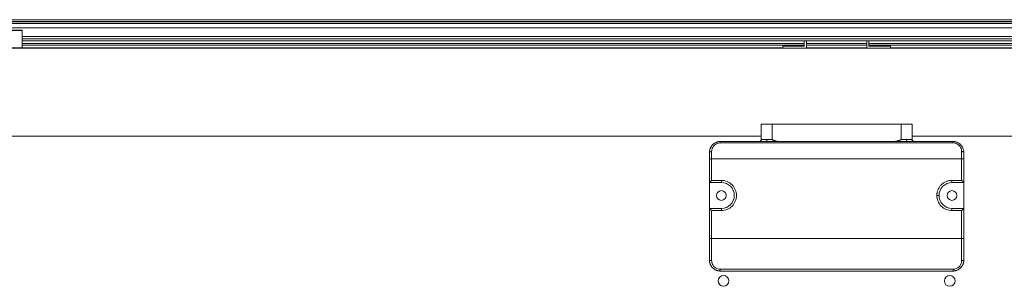
# Model space of a CAD drawing. Units: millimetres. Extents: x 482 to 21998, y 152 to 12871.
# Drawn here: x 1569 to 2026, y 7548 to 7671 of the extents above; entities that cross this region are included whole.
import ezdxf

# ---------------------------------------------------------------- set-up
doc = ezdxf.new("R2010")
doc.units = ezdxf.units.MM

msp = doc.modelspace()

# ---------------------------------------------------------------- linework, layer by layer
at = {"color": 7, "linetype": 'Continuous', "lineweight": 15}
for p, q in [((2697.178, 7671.067), (1199.178, 7671.067)), ((1199.178, 7670.267), (2697.178, 7670.267)), ((1199.178, 7670.067), (2697.178, 7670.067)), ((1450.178, 7669.252), (2446.178, 7669.252)), ((1570.178, 7666.067), (1486.178, 7666.067)), ((1555.178, 7666.267), (1570.178, 7666.267)), ((1570.178, 7666.267), (1570.178, 7666.067)), ((1570.178, 7666.067), (1570.178, 7658.067)), ((1570.178, 7662.252), (2326.178, 7662.252)), ((2697.178, 7657.867), (1199.178, 7657.867)), ((1570.178, 7658.067), (1486.178, 7658.067)), ((2326.178, 7661.252), (1570.178, 7661.252)), ((1570.178, 7660.06), (1933.178, 7660.06)), ((1933.178, 7659.353), (1570.178, 7659.353)), ((1570.178, 7657.867), (1570.178, 7658.067)), ((1923.178, 7657.867), (1923.178, 7658.867)), ((1933.178, 7658.867), (1923.178, 7658.867)), ((1933.178, 7658.867), (1933.178, 7661.252)), ((1934.178, 7661.252), (1934.178, 7657.867)), ((1934.178, 7660.06), (1962.178, 7660.06)), ((1962.178, 7659.353), (1934.178, 7659.353)), ((1962.178, 7657.867), (1962.178, 7661.252)), ((1963.178, 7661.252), (1963.178, 7658.867)), ((1963.178, 7660.06), (2326.178, 7660.06)), ((2326.178, 7659.353), (1963.178, 7659.353)), ((1963.178, 7658.867), (1973.178, 7658.867)), ((1973.178, 7657.867), (1973.178, 7658.867)), ((1913.178, 7615.635), (1913.178, 7622.635)), ((1913.178, 7622.635), (1918.178, 7622.635)), ((1918.178, 7615.511), (1918.178, 7622.635)), ((1918.178, 7622.635), (1978.178, 7622.635)), ((1978.178, 7615.511), (1978.178, 7622.635)), ((1978.178, 7622.635), (1983.178, 7622.635)), ((1983.178, 7622.635), (1983.178, 7615.635)), ((1894.178, 7614.635), (1915.379, 7614.635)), ((1894.178, 7613.986), (2002.178, 7613.986)), ((1915.845, 7615.635), (1913.178, 7615.635)), ((1920.977, 7614.635), (1975.379, 7614.635)), ((1983.178, 7615.635), (1980.51, 7615.635)), ((1980.977, 7614.635), (2002.178, 7614.635)), ((1889.178, 7609.635), (1889.178, 7606.454)), ((1890.178, 7606.635), (1890.178, 7609.986)), ((2006.178, 7609.986), (2006.178, 7606.635)), ((2007.178, 7606.454), (2007.178, 7609.635)), ((1889.178, 7595.635), (1889.178, 7606.454)), ((1890.178, 7596.635), (1890.178, 7606.635)), ((1890.178, 7606.635), (2006.178, 7606.635)), ((2006.178, 7606.635), (2006.178, 7596.635)), ((2007.178, 7606.454), (2007.178, 7595.635)), ((1894.678, 7595.635), (1889.178, 7595.635)), ((1889.178, 7595.635), (1889.178, 7583.635)), ((1894.678, 7596.635), (1890.178, 7596.635)), ((1894.678, 7596.635), (1894.678, 7595.635)), ((2006.178, 7596.635), (2001.678, 7596.635)), ((2001.678, 7595.635), (2001.678, 7596.635)), ((2001.678, 7595.635), (2007.178, 7595.635)), ((2007.178, 7595.635), (2007.178, 7583.635)), ((1994.678, 7589.635), (1995.678, 7589.635)), ((1889.178, 7583.635), (1894.678, 7583.635)), ((1889.178, 7569.734), (1889.178, 7583.635)), ((1890.178, 7569.635), (1890.178, 7582.635)), ((1890.178, 7582.635), (1894.678, 7582.635)), ((1894.678, 7582.635), (1894.678, 7583.635)), ((2001.678, 7582.635), (2001.678, 7583.635)), ((2001.678, 7583.635), (2007.178, 7583.635)), ((2001.678, 7582.635), (2006.178, 7582.635)), ((2006.178, 7582.635), (2006.178, 7569.635)), ((2007.178, 7583.635), (2007.178, 7569.734)), ((1889.178, 7569.734), (1889.178, 7559.635)), ((2006.178, 7569.635), (1890.178, 7569.635)), ((1890.178, 7559.439), (1890.178, 7569.635)), ((2006.178, 7569.635), (2006.178, 7559.439)), ((2007.178, 7559.635), (2007.178, 7569.734)), ((2002.178, 7555.439), (1894.178, 7555.439)), ((2002.178, 7554.635), (1894.178, 7554.635))]:
    msp.add_line(p, q, dxfattribs=at)
at = {"color": 8, "linetype": 'Continuous', "lineweight": 15}
for p, q in [((1555.178, 7667.252), (2341.178, 7667.252)), ((1570.178, 7663.252), (2326.178, 7663.252)), ((1570.178, 7658.067), (1923.178, 7658.067)), ((1934.178, 7658.067), (1962.178, 7658.067)), ((1973.178, 7658.067), (2326.178, 7658.067)), ((1913.178, 7617.067), (1199.178, 7617.067)), ((2697.178, 7617.067), (1983.178, 7617.067))]:
    msp.add_line(p, q, dxfattribs=at)
at = {"color": 7, "linetype": 'Continuous', "lineweight": 15, "flags": 128}
for points in [[(1890.178, 7596.635), (1890.004, 7596.462), (1889.836, 7596.293), (1889.678, 7596.135), (1889.535, 7595.992), (1889.412, 7595.869), (1889.312, 7595.769), (1889.238, 7595.696), (1889.193, 7595.65), (1889.178, 7595.635)], [(2006.178, 7596.635), (2006.351, 7596.462), (2006.52, 7596.293), (2006.678, 7596.135), (2006.821, 7595.992), (2006.944, 7595.869), (2007.044, 7595.769), (2007.117, 7595.696), (2007.163, 7595.65), (2007.178, 7595.635)], [(1889.178, 7583.635), (1889.193, 7583.62), (1889.238, 7583.575), (1889.312, 7583.501), (1889.412, 7583.401), (1889.535, 7583.278), (1889.678, 7583.135), (1889.836, 7582.977), (1890.004, 7582.809), (1890.178, 7582.635)], [(2006.178, 7582.635), (2006.351, 7582.809), (2006.52, 7582.977), (2006.678, 7583.135), (2006.821, 7583.278), (2006.944, 7583.401), (2007.044, 7583.501), (2007.117, 7583.575), (2007.163, 7583.62), (2007.178, 7583.635)]]:
    msp.add_lwpolyline(points, dxfattribs=at)
at = {"color": 7, "linetype": 'Continuous', "lineweight": 15}
for centre, radius in [((1894.678, 7589.635), 2.25), ((2001.678, 7589.635), 2.25), ((1895.678, 7550.067), 2.5), ((2000.678, 7550.067), 2.5)]:
    msp.add_circle(centre, radius, dxfattribs=at)
for centre, radius, start, end in [((1912.178, 7615.635), 1, 270, 360), ((1984.178, 7615.635), 1, 180, 270), ((1894.678, 7589.635), 6, 270, 90), ((2001.678, 7589.635), 6, 90, 180), ((2001.678, 7589.635), 6, 180, 270)]:
    msp.add_arc(centre, radius, start, end, dxfattribs=at)
for centre, ratio, start_param, end_param in [((1890.178, 7606.454), 0.1813346, 4.712389, 6.2831853), ((2006.178, 7606.454), 0.1813346, 3.1415927, 4.712389), ((1890.178, 7569.734), 0.0990195, 0, 1.5707963), ((2006.178, 7569.734), 0.0990195, 1.5707963, 3.1415926)]:
    msp.add_ellipse(centre, major_axis=(-1, 0), ratio=ratio, start_param=start_param, end_param=end_param, dxfattribs=at)
for points, knots in [([(1894.178, 7614.635), (1894.106, 7614.634), (1893.962, 7614.633), (1893.746, 7614.618), (1893.53, 7614.595), (1893.315, 7614.562), (1893.101, 7614.52), (1892.888, 7614.468), (1892.678, 7614.407), (1892.469, 7614.336), (1892.033, 7614.167), (1891.385, 7613.821), (1890.634, 7613.206), (1890.001, 7612.442), (1889.643, 7611.778), (1889.447, 7611.263), (1889.346, 7610.937), (1889.258, 7610.554), (1889.191, 7610.114), (1889.182, 7609.801), (1889.178, 7609.635)], [0, 0, 0, 0, 0.0268829, 0.0538494, 0.080904, 0.1080514, 0.1352958, 0.1626417, 0.1900935, 0.2176555, 0.2453319, 0.3660463, 0.4931528, 0.6124402, 0.7450101, 0.7824424, 0.8266577, 0.8776562, 0.9354372, 1, 1, 1, 1]), ([(1894.178, 7613.986), (1893.916, 7613.986), (1893.392, 7613.935), (1892.637, 7613.706), (1891.941, 7613.334), (1891.331, 7612.833), (1890.83, 7612.223), (1890.458, 7611.527), (1890.229, 7610.772), (1890.178, 7610.248), (1890.178, 7609.986)], [4.712389, 4.712389, 4.712389, 4.712389, 4.9087385, 5.1050881, 5.3014376, 5.4977871, 5.6941367, 5.8904862, 6.0868358, 6.2831853, 6.2831853, 6.2831853, 6.2831853]), ([(1915.379, 7614.635), (1915.434, 7614.635), (1915.552, 7614.678), (1915.718, 7614.907), (1915.825, 7615.263), (1915.845, 7615.517), (1915.845, 7615.635)], [0, 0, 0, 0, 0.25, 0.5, 0.75, 1, 1, 1, 1]), ([(1920.977, 7614.635), (1920.76, 7614.635), (1920.316, 7614.626), (1919.74, 7614.605), (1919.265, 7614.59), (1918.781, 7614.577), (1918.178, 7614.571), (1917.634, 7614.577), (1917.273, 7614.585), (1917.031, 7614.592), (1916.615, 7614.605), (1916.039, 7614.626), (1915.596, 7614.635), (1915.379, 7614.635)], [0, 0, 0, 0, 0.0007262267, 0.0014524533, 0.0018155667, 0.00217868, 0.0029049067, 0.0036311333, 0.00381269, 0.0039942467, 0.00435736, 0.0050835867, 0.0058098133, 0.0058098133, 0.0058098133, 0.0058098133]), ([(1918.178, 7615.511), (1918.112, 7615.512), (1917.98, 7615.512), (1917.778, 7615.518), (1917.552, 7615.527), (1917.283, 7615.544), (1916.985, 7615.566), (1916.684, 7615.591), (1916.39, 7615.614), (1916.11, 7615.631), (1915.929, 7615.634), (1915.845, 7615.635)], [0, 0, 0, 0, 0.0806926, 0.1636785, 0.2489803, 0.36209, 0.5001192, 0.6249488, 0.7495668, 0.8841873, 1, 1, 1, 1]), ([(1918.178, 7615.511), (1918.308, 7615.455), (1918.556, 7615.347), (1918.919, 7615.205), (1919.267, 7615.083), (1919.694, 7614.95), (1920.209, 7614.813), (1920.614, 7614.736), (1920.815, 7614.697)], [0, 0, 0, 0, 0.1541754, 0.293263, 0.4223847, 0.5539117, 0.7779208, 1, 1, 1, 1]), ([(1980.977, 7614.635), (1980.76, 7614.635), (1980.317, 7614.626), (1979.74, 7614.605), (1979.324, 7614.592), (1979.083, 7614.585), (1978.721, 7614.577), (1978.178, 7614.571), (1977.575, 7614.577), (1977.09, 7614.59), (1976.615, 7614.605), (1976.039, 7614.626), (1975.596, 7614.635), (1975.379, 7614.635)], [0, 0, 0, 0, 0.0007262267, 0.0014524533, 0.0018155667, 0.0019971233, 0.00217868, 0.0029049067, 0.0036311333, 0.0039942467, 0.00435736, 0.0050835866, 0.0058098132, 0.0058098132, 0.0058098132, 0.0058098132]), ([(1975.54, 7614.697), (1975.643, 7614.716), (1975.849, 7614.753), (1976.156, 7614.821), (1976.463, 7614.898), (1976.781, 7614.987), (1977.109, 7615.09), (1977.451, 7615.211), (1977.807, 7615.35), (1978.05, 7615.456), (1978.178, 7615.511)], [0, 0, 0, 0, 0.1130823, 0.2266681, 0.3408551, 0.4557399, 0.5852624, 0.7128031, 0.8489847, 1, 1, 1, 1]), ([(1980.51, 7615.635), (1980.456, 7615.635), (1980.342, 7615.634), (1980.157, 7615.625), (1979.961, 7615.613), (1979.702, 7615.593), (1979.401, 7615.569), (1979.073, 7615.544), (1978.77, 7615.525), (1978.478, 7615.514), (1978.277, 7615.512), (1978.178, 7615.511)], [0, 0, 0, 0, 0.0751279, 0.1586031, 0.2504631, 0.3367981, 0.4999013, 0.6379141, 0.7510423, 0.878104, 1, 1, 1, 1]), ([(1980.51, 7615.635), (1980.51, 7615.517), (1980.53, 7615.263), (1980.637, 7614.907), (1980.803, 7614.678), (1980.922, 7614.635), (1980.977, 7614.635)], [0, 0, 0, 0, 0.25, 0.5, 0.75, 1, 1, 1, 1]), ([(2007.178, 7609.635), (2007.178, 7609.635), (2007.178, 7610.015), (2007.103, 7610.671), (2006.798, 7611.621), (2006.355, 7612.442), (2005.722, 7613.206), (2004.971, 7613.821), (2004.271, 7614.194), (2003.722, 7614.396), (2003.341, 7614.503), (2002.956, 7614.579), (2002.567, 7614.626), (2002.307, 7614.632), (2002.178, 7614.635)], [0, 0, 0, 0, 0.0000181, 0.1485171, 0.2547643, 0.3873815, 0.5067137, 0.6338637, 0.7546254, 0.8043676, 0.8537508, 0.9028, 0.951541, 1, 1, 1, 1]), ([(2002.178, 7614.635), (2002.178, 7614.635), (2002.178, 7614.572), (2002.178, 7614.342), (2002.178, 7614.175), (2002.178, 7613.986)], [0, 0, 0, 0, 0.5, 0.5, 1, 1, 1, 1]), ([(2006.178, 7609.986), (2006.178, 7610.237), (2006.129, 7610.751), (2005.908, 7611.501), (2005.539, 7612.203), (2005.038, 7612.82), (2004.426, 7613.326), (2003.727, 7613.702), (2002.968, 7613.934), (2002.441, 7613.986), (2002.178, 7613.986)], [0, 0, 0, 0, 0.1880704, 0.3856027, 0.583135, 0.7806673, 0.9781996, 1.1757319, 1.3732642, 1.5707965, 1.5707965, 1.5707965, 1.5707965]), ([(1889.178, 7609.635), (1889.178, 7609.727), (1889.286, 7609.819), (1889.656, 7609.949), (1889.916, 7609.986), (1890.178, 7609.986)], [0, 0, 0, 0, 0.5, 0.5, 1, 1, 1, 1]), ([(1894.678, 7596.635), (1896.534, 7596.635), (1898.315, 7595.898), (1900.94, 7593.272), (1901.678, 7591.492), (1901.678, 7587.779), (1900.94, 7585.998), (1898.315, 7583.373), (1896.534, 7582.635), (1894.678, 7582.635)], [0, 0, 0, 0, 0.25, 0.25, 0.5, 0.5, 0.75, 0.75, 1, 1, 1, 1]), ([(1994.678, 7589.635), (1994.679, 7589.727), (1994.681, 7589.91), (1994.698, 7590.185), (1994.724, 7590.458), (1994.762, 7590.73), (1994.835, 7591.136), (1994.968, 7591.67), (1995.2, 7592.318), (1995.494, 7592.94), (1995.966, 7593.726), (1996.696, 7594.617), (1997.586, 7595.347), (1998.373, 7595.819), (1998.995, 7596.113), (1999.642, 7596.345), (2000.236, 7596.493), (2000.763, 7596.58), (2001.22, 7596.627), (2001.525, 7596.632), (2001.678, 7596.635)], [0, 0, 0, 0, 0.0250449, 0.0500358, 0.0750113, 0.1000102, 0.1250711, 0.1875606, 0.2501002, 0.3125896, 0.3751293, 0.500007, 0.6248847, 0.6873741, 0.7499138, 0.8124032, 0.8749429, 0.9166473, 0.9582732, 1, 1, 1, 1]), ([(2001.678, 7582.635), (1999.821, 7582.635), (1998.041, 7583.373), (1995.415, 7585.998), (1994.678, 7587.779), (1994.678, 7589.635)], [0, 0, 0, 0, 0.5, 0.5, 1, 1, 1, 1]), ([(1889.178, 7559.635), (1889.179, 7559.558), (1889.181, 7559.407), (1889.197, 7559.186), (1889.22, 7558.977), (1889.25, 7558.779), (1889.286, 7558.593), (1889.327, 7558.419), (1889.371, 7558.257), (1889.416, 7558.107), (1889.463, 7557.968), (1889.51, 7557.841), (1889.669, 7557.442), (1890.002, 7556.826), (1890.636, 7556.062), (1891.387, 7555.448), (1892.086, 7555.076), (1892.634, 7554.874), (1893.015, 7554.767), (1893.4, 7554.691), (1893.788, 7554.644), (1894.048, 7554.638), (1894.178, 7554.635)], [0, 0, 0, 0, 0.0297513, 0.0581274, 0.0851283, 0.1107541, 0.1350047, 0.1578801, 0.1793803, 0.1995053, 0.218255, 0.2356297, 0.2516291, 0.3830999, 0.5020404, 0.6295162, 0.7512689, 0.8015784, 0.8515988, 0.9013376, 0.9508021, 1, 1, 1, 1]), ([(2002.178, 7554.635), (2002.25, 7554.636), (2002.394, 7554.638), (2002.61, 7554.652), (2002.825, 7554.676), (2003.04, 7554.709), (2003.254, 7554.751), (2003.467, 7554.803), (2003.678, 7554.864), (2003.886, 7554.934), (2004.321, 7555.104), (2004.968, 7555.448), (2005.72, 7556.062), (2006.353, 7556.826), (2006.712, 7557.491), (2006.909, 7558.007), (2007.01, 7558.333), (2007.098, 7558.716), (2007.164, 7559.156), (2007.173, 7559.47), (2007.178, 7559.635)], [0, 0, 0, 0, 0.0273036, 0.0546889, 0.082157, 0.1097094, 0.1373472, 0.1650718, 0.1928844, 0.2207864, 0.2487788, 0.3705266, 0.4980098, 0.6169455, 0.7484236, 0.7854313, 0.8290938, 0.8794101, 0.9363793, 1, 1, 1, 1]), ([(2007.178, 7559.635), (2007.178, 7559.584), (2007.07, 7559.533), (2006.7, 7559.46), (2006.44, 7559.439), (2006.178, 7559.439)], [0, 0, 0, 0, 0.5, 0.5, 1, 1, 1, 1]), ([(1894.178, 7554.635), (1894.178, 7554.635), (1894.178, 7554.717), (1894.178, 7555.007), (1894.178, 7555.215), (1894.178, 7555.439)], [0, 0, 0, 0, 0.5, 0.5, 1, 1, 1, 1])]:
    msp.add_open_spline(points, degree=3, knots=knots, dxfattribs=at)
for points in [[(1894.178, 7614.635), (1894.178, 7614.635), (1894.178, 7614.608), (1894.178, 7614.471), (1894.178, 7614.252), (1894.178, 7614.075), (1894.178, 7613.986)], [(1920.977, 7614.635), (1920.922, 7614.635), (1920.867, 7614.657), (1920.815, 7614.697)], [(1921.494, 7614.635), (1921.267, 7614.635), (1921.039, 7614.659), (1920.815, 7614.697)], [(1974.861, 7614.635), (1975.089, 7614.635), (1975.316, 7614.659), (1975.54, 7614.697)], [(1975.54, 7614.697), (1975.489, 7614.657), (1975.433, 7614.635), (1975.379, 7614.635)], [(2007.178, 7609.635), (2007.178, 7609.677), (2007.135, 7609.766), (2006.906, 7609.891), (2006.55, 7609.971), (2006.296, 7609.986), (2006.178, 7609.986)], [(1889.178, 7559.635), (1889.178, 7559.612), (1889.221, 7559.562), (1889.45, 7559.492), (1889.805, 7559.447), (1890.06, 7559.439), (1890.178, 7559.439)], [(1890.178, 7559.439), (1890.178, 7559.177), (1890.229, 7558.654), (1890.458, 7557.899), (1890.83, 7557.203), (1891.331, 7556.592), (1891.941, 7556.092), (1892.637, 7555.72), (1893.392, 7555.491), (1893.916, 7555.439), (1894.178, 7555.439)], [(2002.178, 7555.439), (2002.44, 7555.439), (2002.963, 7555.491), (2003.718, 7555.72), (2004.414, 7556.092), (2005.024, 7556.592), (2005.525, 7557.203), (2005.897, 7557.899), (2006.126, 7558.654), (2006.178, 7559.177), (2006.178, 7559.439)], [(2002.178, 7554.635), (2002.178, 7554.635), (2002.178, 7554.669), (2002.178, 7554.845), (2002.178, 7555.122), (2002.178, 7555.336), (2002.178, 7555.439)]]:
    msp.add_open_spline(points, degree=3, dxfattribs=at)

doc.saveas('drawing.dxf')
